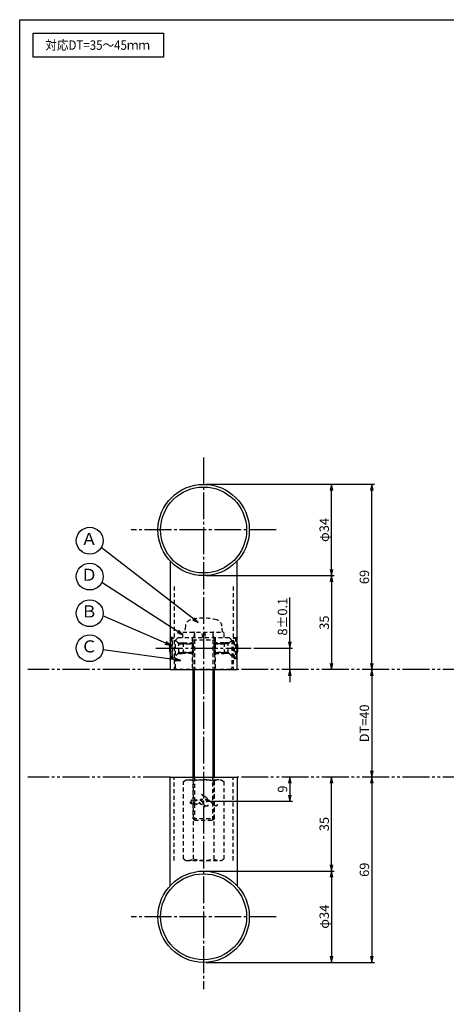
# Model space of a CAD drawing. Units: inches. Extents: x 737 to 1544, y 423 to 983.
# Drawn here: x 737 to 896, y 617 to 983 of the extents above; entities that cross this region are included whole.
import ezdxf
from ezdxf.enums import TextEntityAlignment as Align

# ---------------------------------------------------------------- set-up
doc = ezdxf.new("R2010")
doc.units = ezdxf.units.IN
doc.header["$MEASUREMENT"] = 0
for name, pattern in [('CENS', [13, 10, -1, 1, -1]), ('HIDS', [2.5, 1.5, -1]), ('PHAS', [15, 10, -1, 1, -1, 1, -1])]:
    doc.linetypes.add(name, pattern=pattern)
for name, color, linetype in [('02-実線-1', 7, 'Continuous'), ('03-細線', 1, 'Continuous'), ('04-破線-1', 5, 'HIDS'), ('06-中心線', 1, 'CENS'), ('07-2点鎖線', 2, 'PHAS'), ('09-文字', 4, 'Continuous'), ('10-寸法', 3, 'Continuous'), ('11-ﾈｼﾞ関連', 7, 'Continuous'), ('12-企業ﾏｰｸ', 9, 'Continuous'), ('図枠', 7, 'Continuous')]:
    doc.layers.add(name, color=color, linetype=linetype)
doc.styles.add('STD', font='TXT.shx', dxfattribs={"bigfont": 'bigfont.shx'})
doc.dimstyles.new('1：1', dxfattribs={"dimtxt": 3.5, "dimasz": 2.3, "dimexe": 1, "dimexo": 1, "dimgap": 1, "dimtad": 3, "dimdsep": 46, "dimtxsty": 'STD', "dimblk1": 'ARRI', "dimblk2": 'ARRI', "dimsah": 1, "dimcen": 0, "dimclrd": 3, "dimclre": 3, "dimclrt": 4, "dimadec": 0, "dimazin": 0, "dimtfac": 0.7, "dimtmove": 0, "dimatfit": 0, "dimldrblk": 'ARRI', "dimfxl": 1, "dimtvp": 1, "dimtolj": 1, "dimtzin": 0, "dimarcsym": 0})

# ---------------------------------------------------------------- blocks, each defined once
blk = doc.blocks.new('ARRI')
at = {"color": 0, "linetype": 'ByBlock'}
for p, q in [((0, 0), (-1, 0.21)), ((-1, -0.21), (0, 0)), ((0, 0), (-1, 0))]:
    blk.add_line(p, q, dxfattribs=at)
blk = doc.blocks.new('*D67')
at = {"layer": '10-寸法', "color": 3, "lineweight": -2, "transparency": 16777216}
for p, q in [((806.36, 666.49), (854.02, 666.49)), ((853.02, 664.19), (853.02, 634.79)), ((806.36, 632.49), (854.02, 632.49))]:
    blk.add_line(p, q, dxfattribs=at)
at = {"layer": 'Defpoints', "color": 0, "transparency": 16777216}
for p in [(805.36, 666.49), (805.36, 632.49), (853.02, 632.49)]:
    blk.add_point(p, dxfattribs=at)
at = {"layer": '10-寸法', "color": 3, "lineweight": -2, "transparency": 16777216, "xscale": 2.3, "yscale": 2.3, "zscale": 2.3}
for p, rotation in [((853.02, 666.49), 90), ((853.02, 632.49), 270)]:
    blk.add_blockref('ARRI', p, dxfattribs=dict(at, rotation=rotation))
at = {"layer": '10-寸法', "color": 4, "transparency": 16777216, "insert": (850.27, 649.49), "char_height": 3.5, "attachment_point": 5, "rotation": 90, "style": 'STD'}
blk.add_mtext('\\A1;φ34', dxfattribs=at)
blk = doc.blocks.new('*D68')
at = {"layer": '10-寸法', "color": 3, "lineweight": -2, "transparency": 16777216}
for p, q in [((853.02, 668.79), (853.02, 699.19)), ((806.36, 666.49), (854.02, 666.49))]:
    blk.add_line(p, q, dxfattribs=at)
at = {"layer": 'Defpoints', "color": 0, "transparency": 16777216}
for p in [(853.02, 701.49), (853.02, 701.49), (805.36, 666.49)]:
    blk.add_point(p, dxfattribs=at)
at = {"layer": '10-寸法', "color": 3, "lineweight": -2, "transparency": 16777216, "xscale": 2.3, "yscale": 2.3, "zscale": 2.3}
for p, rotation in [((853.02, 701.49), 90), ((853.02, 666.49), 270)]:
    blk.add_blockref('ARRI', p, dxfattribs=dict(at, rotation=rotation))
at = {"layer": '10-寸法', "color": 4, "transparency": 16777216, "insert": (850.27, 683.99), "char_height": 3.5, "attachment_point": 5, "rotation": 90, "style": 'STD'}
blk.add_mtext('\\A1;35', dxfattribs=at)
blk = doc.blocks.new('*D69')
at = {"layer": '10-寸法', "color": 3, "lineweight": -2, "transparency": 16777216}
for p, q in [((806.36, 810.49), (854.02, 810.49)), ((853.02, 778.79), (853.02, 808.19)), ((806.36, 776.49), (854.02, 776.49))]:
    blk.add_line(p, q, dxfattribs=at)
at = {"layer": 'Defpoints', "color": 0, "transparency": 16777216}
for p in [(805.36, 810.49), (853.02, 810.49), (805.36, 776.49)]:
    blk.add_point(p, dxfattribs=at)
at = {"layer": '10-寸法', "color": 3, "lineweight": -2, "transparency": 16777216, "xscale": 2.3, "yscale": 2.3, "zscale": 2.3}
for p, rotation in [((853.02, 810.49), 90), ((853.02, 776.49), 270)]:
    blk.add_blockref('ARRI', p, dxfattribs=dict(at, rotation=rotation))
at = {"layer": '10-寸法', "color": 4, "transparency": 16777216, "insert": (850.27, 793.49), "char_height": 3.5, "attachment_point": 5, "rotation": 90, "style": 'STD'}
blk.add_mtext('\\A1;φ34', dxfattribs=at)
blk = doc.blocks.new('*D70')
at = {"layer": '10-寸法', "color": 3, "lineweight": -2, "transparency": 16777216}
for p, q in [((806.36, 776.49), (854.02, 776.49)), ((853.02, 774.19), (853.02, 743.79))]:
    blk.add_line(p, q, dxfattribs=at)
at = {"layer": 'Defpoints', "color": 0, "transparency": 16777216}
for p in [(805.36, 776.49), (853.02, 741.49), (853.02, 741.49)]:
    blk.add_point(p, dxfattribs=at)
at = {"layer": '10-寸法', "color": 3, "lineweight": -2, "transparency": 16777216, "xscale": 2.3, "yscale": 2.3, "zscale": 2.3}
for p, rotation in [((853.02, 776.49), 90), ((853.02, 741.49), 270)]:
    blk.add_blockref('ARRI', p, dxfattribs=dict(at, rotation=rotation))
at = {"layer": '10-寸法', "color": 4, "transparency": 16777216, "insert": (850.27, 758.99), "char_height": 3.5, "attachment_point": 5, "rotation": 90, "style": 'STD'}
blk.add_mtext('\\A1;35', dxfattribs=at)
blk = doc.blocks.new('*D71')
at = {"layer": '10-寸法', "color": 3, "lineweight": -2, "transparency": 16777216}
for p, q in [((837.48, 751.79), (837.48, 768.34)), ((824.11, 749.49), (838.48, 749.49)), ((837.48, 741.49), (837.48, 749.49)), ((837.48, 739.19), (837.48, 736.89))]:
    blk.add_line(p, q, dxfattribs=at)
at = {"layer": 'Defpoints', "color": 0, "transparency": 16777216}
for p in [(823.11, 749.49), (837.48, 749.49), (837.48, 741.49)]:
    blk.add_point(p, dxfattribs=at)
at = {"layer": '10-寸法', "color": 3, "lineweight": -2, "transparency": 16777216, "xscale": 2.3, "yscale": 2.3, "zscale": 2.3}
for p, rotation in [((837.48, 749.49), 270), ((837.48, 741.49), 90)]:
    blk.add_blockref('ARRI', p, dxfattribs=dict(at, rotation=rotation))
at = {"layer": '10-寸法', "color": 4, "transparency": 16777216, "insert": (834.73, 761.21), "char_height": 3.5, "attachment_point": 5, "rotation": 90, "style": 'STD'}
blk.add_mtext('\\A1;8±0.1', dxfattribs=at)
blk = doc.blocks.new('*D72')
at = {"layer": '10-寸法', "color": 3, "lineweight": -2, "transparency": 16777216}
blk.add_line((867.98, 739.19), (867.98, 703.79), dxfattribs=at)
at = {"layer": 'Defpoints', "color": 0, "transparency": 16777216}
for p in [(867.98, 741.49), (867.98, 701.49), (867.98, 701.49)]:
    blk.add_point(p, dxfattribs=at)
at = {"layer": '10-寸法', "color": 3, "lineweight": -2, "transparency": 16777216, "xscale": 2.3, "yscale": 2.3, "zscale": 2.3}
for p, rotation in [((867.98, 741.49), 90), ((867.98, 701.49), 270)]:
    blk.add_blockref('ARRI', p, dxfattribs=dict(at, rotation=rotation))
at = {"layer": '10-寸法', "color": 4, "transparency": 16777216, "insert": (865.23, 721.49), "char_height": 3.5, "attachment_point": 5, "rotation": 90, "style": 'STD'}
blk.add_mtext('\\A1;DT=40', dxfattribs=at)
blk = doc.blocks.new('*D73')
at = {"layer": '10-寸法', "color": 3, "lineweight": -2, "transparency": 16777216}
for p, q in [((867.98, 699.19), (867.98, 634.79)), ((806.36, 632.49), (868.98, 632.49))]:
    blk.add_line(p, q, dxfattribs=at)
at = {"layer": 'Defpoints', "color": 0, "transparency": 16777216}
for p in [(867.98, 701.49), (805.36, 632.49), (867.98, 632.49)]:
    blk.add_point(p, dxfattribs=at)
at = {"layer": '10-寸法', "color": 3, "lineweight": -2, "transparency": 16777216, "xscale": 2.3, "yscale": 2.3, "zscale": 2.3}
for p, rotation in [((867.98, 701.49), 90), ((867.98, 632.49), 270)]:
    blk.add_blockref('ARRI', p, dxfattribs=dict(at, rotation=rotation))
at = {"layer": '10-寸法', "color": 4, "transparency": 16777216, "insert": (865.23, 666.99), "char_height": 3.5, "attachment_point": 5, "rotation": 90, "style": 'STD'}
blk.add_mtext('\\A1;69', dxfattribs=at)
blk = doc.blocks.new('*D74')
at = {"layer": '10-寸法', "color": 3, "lineweight": -2, "transparency": 16777216}
for p, q in [((806.36, 810.49), (868.98, 810.49)), ((867.98, 743.79), (867.98, 808.19))]:
    blk.add_line(p, q, dxfattribs=at)
at = {"layer": 'Defpoints', "color": 0, "transparency": 16777216}
for p in [(805.36, 810.49), (867.98, 810.49), (867.98, 741.49)]:
    blk.add_point(p, dxfattribs=at)
at = {"layer": '10-寸法', "color": 3, "lineweight": -2, "transparency": 16777216, "xscale": 2.3, "yscale": 2.3, "zscale": 2.3}
for p, rotation in [((867.98, 810.49), 90), ((867.98, 741.49), 270)]:
    blk.add_blockref('ARRI', p, dxfattribs=dict(at, rotation=rotation))
at = {"layer": '10-寸法', "color": 4, "transparency": 16777216, "insert": (865.23, 775.99), "char_height": 3.5, "attachment_point": 5, "rotation": 90, "style": 'STD'}
blk.add_mtext('\\A1;69', dxfattribs=at)
blk = doc.blocks.new('*D78')
at = {"layer": '12-企業ﾏｰｸ', "color": 3, "lineweight": -2, "transparency": 16777216}
for p, q in [((837.48, 699.19), (837.48, 694.79)), ((806.36, 692.49), (838.48, 692.49))]:
    blk.add_line(p, q, dxfattribs=at)
at = {"layer": 'Defpoints', "color": 0, "transparency": 16777216}
for p in [(837.48, 701.49), (805.36, 692.49), (837.48, 692.49)]:
    blk.add_point(p, dxfattribs=at)
at = {"layer": '12-企業ﾏｰｸ', "color": 3, "lineweight": -2, "transparency": 16777216, "xscale": 2.3, "yscale": 2.3, "zscale": 2.3}
for p, rotation in [((837.48, 701.49), 90), ((837.48, 692.49), 270)]:
    blk.add_blockref('ARRI', p, dxfattribs=dict(at, rotation=rotation))
at = {"layer": '12-企業ﾏｰｸ', "color": 4, "transparency": 16777216, "insert": (834.73, 696.99), "char_height": 3.5, "attachment_point": 5, "rotation": 90, "style": 'STD'}
blk.add_mtext('\\A1;9', dxfattribs=at)

msp = doc.modelspace()

# ---------------------------------------------------------------- linework, layer by layer
at = {"layer": '02-実線-1', "color": 7, "linetype": 'Continuous'}
for p, q in [((792.865, 781.966), (792.865, 741.487)), ((817.865, 741.487), (817.865, 781.966)), ((792.865, 661.009), (792.865, 701.487)), ((817.865, 701.487), (817.865, 661.009))]:
    msp.add_line(p, q, dxfattribs=at)
at = {"layer": '02-実線-1'}
for p, q in [((792.865, 741.487), (817.865, 741.487)), ((792.865, 701.487), (817.865, 701.487))]:
    msp.add_line(p, q, dxfattribs=at)
for centre, radius in [((805.365, 793.487), 17), ((805.365, 793.487), 16), ((805.365, 649.487), 17), ((805.365, 649.487), 16)]:
    msp.add_circle(centre, radius, dxfattribs=at)
at = {"layer": '03-細線'}
msp.add_lwpolyline([(741.875, 978.487), (790.408, 978.487), (790.408, 969.572), (741.875, 969.572)], close=True, dxfattribs=at)
at = {"layer": '04-破線-1', "color": 5, "linetype": 'HIDS'}
for p, q in [((794.365, 772.487), (794.365, 741.487)), ((816.365, 772.487), (816.365, 741.487)), ((801.115, 753.487), (801.115, 741.487)), ((809.615, 753.487), (809.615, 741.487)), ((794.365, 670.487), (794.365, 701.487)), ((816.365, 670.487), (816.365, 701.487))]:
    msp.add_line(p, q, dxfattribs=at)
at = {"layer": '04-破線-1'}
msp.add_lwpolyline([(795.865, 753.487), (814.865, 753.487), (815.865, 752.487), (815.865, 741.987), (815.365, 741.487), (795.365, 741.487), (794.865, 741.987), (794.865, 752.487)], close=True, dxfattribs=at)
for points, knots in [([(801.024, 692.87), (801.104, 692.864), (801.185, 692.839), (801.249, 692.805), (801.441, 692.702), (801.589, 692.526), (801.707, 692.347), (801.773, 692.247), (801.834, 692.142), (801.885, 692.034), (801.885, 692.034), (802.213, 691.346), (801.757, 691.217), (801.757, 691.217), (801.339, 691.076), (800.837, 691.802), (800.739, 691.944), (800.686, 692.114), (800.667, 692.284), (800.649, 692.442), (800.639, 692.645), (800.749, 692.773), (800.817, 692.852), (800.92, 692.877), (801.024, 692.87)], [0, 0, 0, 0, 1, 1, 1, 2, 2, 2, 3, 3, 3, 4, 4, 4, 5, 5, 5, 6, 6, 6, 7, 7, 7, 8, 8, 8, 8]), ([(804.922, 691.25), (804.818, 691.216), (804.692, 691.239), (804.589, 691.264), (804.441, 691.3), (804.3, 691.361), (804.167, 691.433), (803.976, 691.535), (803.782, 691.656), (803.627, 691.808), (803.467, 691.967), (803.326, 692.145), (803.199, 692.332), (803.075, 692.513), (802.95, 692.706), (802.856, 692.905), (802.814, 692.994), (802.792, 693.088), (802.775, 693.184), (802.775, 693.184), (802.807, 692.947), (802.659, 692.934), (802.575, 692.926), (802.45, 692.919), (802.395, 692.844), (802.362, 692.799), (802.375, 692.744), (802.398, 692.698), (802.579, 692.338), (802.821, 691.982), (802.888, 691.577), (802.902, 691.491), (802.922, 691.374), (802.864, 691.299), (802.801, 691.216), (802.676, 691.267), (802.604, 691.308), (802.432, 691.407), (802.295, 691.568), (802.168, 691.715), (802.005, 691.904), (801.873, 692.079), (801.774, 692.242)], [0, 0, 0, 0, 1, 1, 1, 2, 2, 2, 3, 3, 3, 4, 4, 4, 5, 5, 5, 6, 6, 6, 7, 7, 7, 8, 8, 8, 9, 9, 9, 10, 10, 10, 11, 11, 11, 12, 12, 12, 13, 13, 13, 14, 14, 14, 14]), ([(805.068, 691.99), (804.921, 692.234), (804.746, 692.412), (804.525, 692.589), (804.333, 692.743), (804.026, 692.961), (803.76, 692.878), (803.574, 692.819), (803.603, 692.6), (803.635, 692.449), (803.683, 692.22), (803.808, 692.014), (803.945, 691.828), (804.127, 691.581), (804.432, 691.287), (804.755, 691.243), (805.188, 691.185), (805.21, 691.672), (805.107, 691.912)], [0, 0, 0, 0, 1, 1, 1, 2, 2, 2, 3, 3, 3, 4, 4, 4, 5, 5, 5, 6, 6, 6, 6]), ([(808.425, 691.854), (808.59, 691.835), (808.786, 691.833), (808.94, 691.902), (809.021, 691.938), (809.074, 692.009), (809.061, 692.101), (809.048, 692.195), (808.981, 692.286), (808.91, 692.347), (808.753, 692.483), (808.548, 692.54), (808.353, 692.597), (808.125, 692.664), (807.895, 692.722), (807.664, 692.775), (807.645, 692.779), (807.626, 692.783), (807.607, 692.788), (807.539, 692.803), (807.471, 692.817), (807.403, 692.831), (806.831, 692.945), (806.252, 693.013), (805.673, 693.072), (805.43, 693.098), (805.186, 693.121), (804.942, 693.138), (804.703, 693.154), (804.482, 693.164), (804.234, 693.152)], [0, 0, 0, 0, 1, 1, 1, 2, 2, 2, 3, 3, 3, 4, 4, 4, 5, 5, 5, 6, 6, 6, 7, 7, 7, 8, 8, 8, 9, 9, 9, 10, 10, 10, 10]), ([(810.365, 691.364), (810.37, 691.172), (810.375, 690.908), (810.222, 690.766), (810.035, 690.593), (809.787, 690.734), (809.611, 690.843), (809.237, 691.074), (808.906, 691.368), (808.594, 691.675), (807.812, 692.441), (807.066, 693.262), (806.227, 693.972), (805.82, 694.317), (805.388, 694.639), (804.91, 694.879), (804.806, 694.932), (804.698, 694.979), (804.587, 695.016), (804.666, 694.99), (804.747, 694.905), (804.809, 694.853), (805.033, 694.663), (805.231, 694.44), (805.414, 694.211), (806.045, 693.421), (806.558, 692.553), (806.871, 691.59), (806.943, 691.37), (807.029, 691.105), (806.968, 690.874), (806.899, 690.61), (806.594, 690.591), (806.375, 690.657), (806.064, 690.749), (805.808, 691.005), (805.618, 691.257), (805.341, 691.627), (805.089, 692.014), (804.854, 692.412), (804.779, 692.539), (804.691, 692.669), (804.632, 692.805), (804.777, 692.561), (804.909, 692.31), (805.035, 692.056), (805.266, 691.593), (805.497, 691.107), (805.616, 690.602), (805.664, 690.395), (805.713, 690.17), (805.687, 689.957)], [0, 0, 0, 0, 1, 1, 1, 2, 2, 2, 3, 3, 3, 4, 4, 4, 5, 5, 5, 6, 6, 6, 7, 7, 7, 8, 8, 8, 9, 9, 9, 10, 10, 10, 11, 11, 11, 12, 12, 12, 13, 13, 13, 14, 14, 14, 15, 15, 15, 16, 16, 16, 17, 17, 17, 17]), ([(800.901, 691.713), (800.989, 691.712), (801.001, 691.568), (800.921, 691.54), (800.837, 691.512), (800.748, 691.565), (800.682, 691.612), (800.534, 691.718), (800.429, 691.864), (800.365, 692.034)], [0, 0, 0, 0, 1, 1, 1, 2, 2, 2, 3, 3, 3, 3])]:
    msp.add_open_spline(points, degree=3, knots=knots, dxfattribs=at)
msp.add_point((805.365, 692.487), dxfattribs=at)
at = {"layer": '06-中心線', "color": 1, "linetype": 'CENS'}
for p, q in [((805.365, 820.487), (805.365, 622.487)), ((832.365, 793.487), (778.365, 793.487)), ((787.622, 749.487), (823.107, 749.487)), ((832.365, 649.487), (778.365, 649.487))]:
    msp.add_line(p, q, dxfattribs=at)
at = {"layer": '07-2点鎖線', "color": 2, "linetype": 'PHAS'}
for p, q in [((792.865, 741.487), (739.875, 741.487)), ((919.443, 741.487), (817.865, 741.487)), ((792.865, 701.487), (739.875, 701.487)), ((919.443, 701.487), (817.865, 701.487))]:
    msp.add_line(p, q, dxfattribs=at)
at = {"layer": '09-文字', "color": 3}
for centre in [(762.955, 789.491), (762.955, 776.155), (762.955, 762.498), (762.955, 749.478)]:
    msp.add_circle(centre, 5, dxfattribs=at)
at = {"layer": '11-ﾈｼﾞ関連', "color": 5, "linetype": 'HIDS'}
for p, q in [((797.665, 753.487), (797.665, 755.487)), ((797.665, 755.487), (813.065, 755.487)), ((798.56, 757.726), (798.365, 755.487)), ((805.033, 753.487), (804.681, 755.487)), ((805.696, 755.487), (806.049, 753.487)), ((812.365, 755.487), (812.169, 757.726)), ((813.065, 753.487), (813.065, 755.487)), ((793.822, 753.487), (792.865, 753.487)), ((793.822, 753.487), (793.522, 753.487)), ((793.522, 753.487), (793.522, 745.487)), ((796.055, 751.255), (793.822, 753.487)), ((793.822, 745.487), (793.822, 753.487)), ((793.822, 745.487), (793.822, 753.487)), ((801.99, 755.087), (801.365, 752.587)), ((801.365, 752.587), (801.365, 741.487)), ((801.365, 752.587), (809.365, 752.587)), ((801.99, 755.087), (801.99, 741.487)), ((808.74, 755.087), (808.74, 741.487)), ((809.365, 752.587), (808.74, 755.087)), ((809.365, 752.587), (809.365, 741.487)), ((814.674, 751.255), (816.907, 753.487)), ((816.907, 753.487), (817.207, 753.487)), ((816.907, 745.487), (816.907, 753.487)), ((816.907, 745.487), (816.907, 753.487)), ((816.907, 753.487), (817.865, 753.487)), ((817.207, 753.487), (817.207, 745.487)), ((795.822, 751.487), (797.738, 751.487)), ((796.172, 747.801), (796.172, 751.173)), ((797.738, 751.487), (796.338, 751.137)), ((796.338, 751.137), (801.522, 751.137)), ((801.522, 751.137), (796.338, 751.137)), ((797.738, 751.487), (801.172, 751.487)), ((797.738, 751.487), (797.738, 747.487)), ((801.172, 751.487), (801.365, 751.487)), ((801.172, 751.487), (801.522, 751.137)), ((801.172, 751.487), (801.172, 747.487)), ((801.522, 751.137), (801.522, 747.837)), ((809.557, 751.487), (809.207, 751.137)), ((814.392, 751.137), (809.207, 751.137)), ((809.207, 751.137), (814.392, 751.137)), ((809.207, 751.137), (809.207, 747.837)), ((809.557, 751.487), (809.365, 751.487)), ((812.992, 751.487), (809.557, 751.487)), ((809.557, 751.487), (809.557, 747.487)), ((814.907, 751.487), (812.992, 751.487)), ((812.992, 751.487), (814.392, 751.137)), ((812.992, 751.487), (812.992, 747.487)), ((814.557, 747.801), (814.557, 751.173)), ((792.865, 745.487), (793.822, 745.487)), ((793.522, 745.487), (793.822, 745.487)), ((796.055, 747.72), (793.822, 745.487)), ((795.822, 747.487), (797.738, 747.487)), ((796.338, 747.837), (801.522, 747.837)), ((797.738, 747.487), (796.338, 747.837)), ((801.522, 747.837), (796.338, 747.837)), ((801.172, 747.487), (797.738, 747.487)), ((801.522, 747.837), (801.172, 747.487)), ((801.172, 747.487), (801.365, 747.487)), ((814.392, 747.837), (809.207, 747.837)), ((809.207, 747.837), (814.392, 747.837)), ((809.207, 747.837), (809.557, 747.487)), ((809.557, 747.487), (809.365, 747.487)), ((809.557, 747.487), (812.992, 747.487)), ((812.992, 747.487), (814.392, 747.837)), ((814.907, 747.487), (812.992, 747.487)), ((814.674, 747.72), (816.907, 745.487)), ((817.207, 745.487), (816.907, 745.487)), ((817.865, 745.487), (816.907, 745.487)), ((797.859, 699.907), (798.865, 700.487)), ((798.865, 700.487), (811.865, 700.487)), ((801.365, 701.487), (801.365, 686.112)), ((801.99, 701.487), (801.99, 685.487)), ((808.74, 685.487), (808.74, 701.487)), ((809.365, 686.112), (809.365, 701.487)), ((811.865, 700.487), (812.87, 699.907)), ((797.859, 671.068), (797.859, 699.907)), ((801.612, 671.068), (801.612, 699.907)), ((809.117, 699.907), (809.117, 671.068)), ((812.87, 699.907), (812.87, 671.068)), ((801.365, 686.112), (801.99, 685.487)), ((801.365, 686.112), (809.365, 686.112)), ((808.74, 685.487), (809.365, 686.112)), ((801.99, 685.487), (808.74, 685.487)), ((797.859, 671.068), (798.865, 670.487)), ((811.865, 670.487), (812.87, 671.068)), ((798.865, 670.487), (811.865, 670.487))]:
    msp.add_line(p, q, dxfattribs=at)
at = {"layer": '11-ﾈｼﾞ関連', "color": 7, "linetype": 'Continuous'}
for p, q in [((801.365, 741.487), (801.365, 701.487)), ((809.365, 701.487), (809.365, 741.487))]:
    msp.add_line(p, q, dxfattribs=at)
at = {"layer": '11-ﾈｼﾞ関連', "color": 1, "linetype": 'Continuous'}
for p, q in [((801.99, 701.487), (801.99, 741.487)), ((808.74, 741.487), (808.74, 701.487))]:
    msp.add_line(p, q, dxfattribs=at)
at = {"layer": '11-ﾈｼﾞ関連', "color": 5, "linetype": 'HIDS'}
for centre, radius, start, end in [((801.151, 757.5), 2.6, 105.88085, 175), ((805.365, 742.687), 18, 74.11915, 105.88085), ((809.579, 757.5), 2.6, 5, 74.11915), ((801.59, 755.087), 0.4, 0, 90), ((809.14, 755.087), 0.4, 90, 180), ((781.022, 749.487), 12.5, 14.20245, 18.66292), ((801.961, 749.487), 9.339, 154.63923, 166.90856), ((808.768, 749.487), 9.339, 13.09144, 25.36077), ((829.707, 749.487), 12.5, 161.33708, 165.79755), ((796.338, 751.537), 0.4, 225, 270), ((814.392, 751.537), 0.4, 270, 315), ((801.961, 749.487), 9.339, 193.09144, 205.36077), ((781.022, 749.487), 12.5, 341.33708, 345.79755), ((796.338, 747.437), 0.4, 90, 135), ((814.392, 747.437), 0.4, 45, 90), ((808.768, 749.487), 9.339, 334.63923, 346.90856), ((829.707, 749.487), 12.5, 194.20245, 198.66292), ((799.735, 697.165), 3.323, 55.61575, 90), ((805.365, 688.068), 12.419, 72.41205, 107.58795), ((810.994, 697.165), 3.323, 90, 124.38425), ((799.735, 673.81), 3.323, 270, 304.38425), ((805.365, 682.907), 12.419, 252.41205, 287.58795), ((810.994, 673.81), 3.323, 235.61575, 270)]:
    msp.add_arc(centre, radius, start, end, dxfattribs=at)
at = {"layer": '11-ﾈｼﾞ関連', "color": 7, "linetype": 'Continuous'}
for centre, start, end in [((801.961, 749.487), 166.90856, 193.09144), ((808.768, 749.487), 346.90856, 13.09144)]:
    msp.add_arc(centre, 9.339, start, end, dxfattribs=at)
at = {"layer": '図枠'}
msp.add_lwpolyline([(736.875, 983.487), (1543.875, 983.487), (1543.875, 423.487), (736.875, 423.487)], close=True, dxfattribs=at)

# ---------------------------------------------------------------- texts
at = {"layer": '09-文字', "color": 4, "linetype": 'Continuous', "style": 'STD', "width": 0.9}
msp.add_text('対応DT=35～45ｍｍ', height=3.5, dxfattribs=at).set_placement((765.923, 974.028), align=Align.MIDDLE_CENTER)
at = {"layer": '09-文字', "color": 4, "style": 'STD'}
for s, p in [('Ａ', (762.733, 789.573)), ('Ｄ', (762.733, 776.237)), ('Ｂ', (762.733, 762.58)), ('Ｃ', (762.733, 749.56))]:
    msp.add_text(s, height=4.5, dxfattribs=at).set_placement(p, align=Align.MIDDLE)

# ---------------------------------------------------------------- dimensions: what is measured, and where the dimension line sits
at = {"layer": '10-寸法'}
for base, p1, p2, angle, text, picture, middle in [((853.015, 810.487), (805.365, 776.487), (805.365, 810.487), 90, 'φ<>', '*D69', (850.265, 793.487)), ((837.479, 749.487), (837.479, 741.487), (823.107, 749.487), 90, '<>±0.1', '*D71', (834.729, 761.212)), ((867.983, 701.487), (867.983, 741.487), (867.983, 701.487), 90, 'DT=<>', '*D72', (865.233, 721.487)), ((853.015, 632.487), (805.365, 666.487), (805.365, 632.487), 270, 'φ<>', '*D67', (850.265, 649.487))]:
    dim = msp.add_linear_dim(base=base, p1=p1, p2=p2, angle=angle, text=text, dimstyle='1：1', dxfattribs=at)
    dim.commit()
    dim.dimension.update_dxf_attribs({"geometry": picture, "text_midpoint": middle})
for base, p1, p2, angle, picture, middle in [((867.983, 810.487), (867.983, 741.487), (805.365, 810.487), 270, '*D74', (865.233, 775.987)), ((853.015, 741.487), (805.365, 776.487), (853.015, 741.487), 270, '*D70', (850.265, 758.987)), ((853.015, 701.487), (805.365, 666.487), (853.015, 701.487), 90, '*D68', (850.265, 683.987)), ((867.983, 632.487), (867.983, 701.487), (805.365, 632.487), 90, '*D73', (865.233, 666.987))]:
    dim = msp.add_linear_dim(base=base, p1=p1, p2=p2, angle=angle, dimstyle='1：1', dxfattribs=at)
    dim.commit()
    dim.dimension.update_dxf_attribs({"geometry": picture, "text_midpoint": middle})
at = {"layer": '12-企業ﾏｰｸ'}
dim = msp.add_linear_dim(base=(837.479, 692.487), p1=(837.479, 701.487), p2=(805.365, 692.487), angle=90, dimstyle='1：1', dxfattribs=at)
dim.commit()
dim.dimension.update_dxf_attribs({"geometry": '*D78', "text_midpoint": (834.729, 696.987)})

# ---------------------------------------------------------------- leaders
at = {"layer": '09-文字', "color": 3}
for points in [[(803.388, 758.989), (767.273, 786.969)], [(797.665, 754.487), (767.455, 773.974)], [(793.283, 750.463), (767.86, 761.524)], [(796.87, 744.935), (767.911, 748.814)]]:
    msp.add_leader(points, dimstyle='1：1', dxfattribs=at)

doc.saveas('drawing.dxf')
